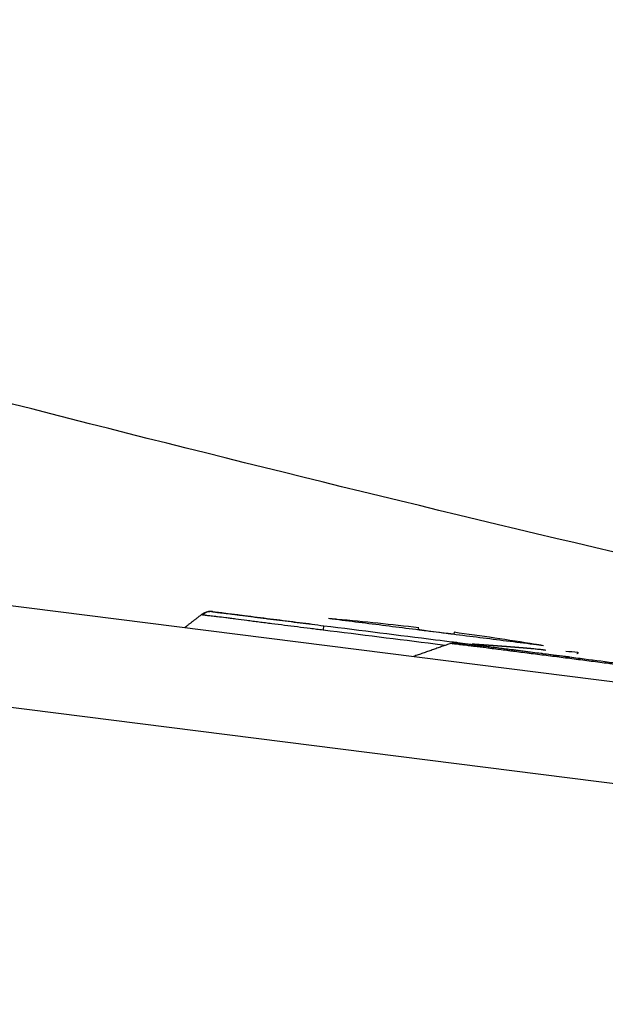
# Model space of a CAD drawing. Units: inches. Extents: x 26.6 to 122.7, y 0.9 to 97.6.
# Drawn here: x 53.2 to 53.7, y 27.8 to 28.5 of the extents above; entities that cross this region are included whole.
import ezdxf

# ---------------------------------------------------------------- set-up
doc = ezdxf.new("R2010")
doc.units = ezdxf.units.IN
doc.header["$MEASUREMENT"] = 0
doc.layers.add('1', color=7, linetype='Continuous')

msp = doc.modelspace()

# ---------------------------------------------------------------- linework, layer by layer
at = {"layer": '1', "color": 7, "linetype": 'Continuous', "lineweight": 30}
for p, q in [((44.78609, 29.15966), (55.03905, 27.86441)), ((55.02936, 27.7877), (44.7764, 29.08295)), ((53.37803, 28.08562), (53.37754, 28.08579)), ((53.38524, 28.08826), (53.38597, 28.08808)), ((53.47581, 28.08264), (53.47581, 28.08265)), ((53.56921, 28.06351), (53.56808, 28.06373)), ((53.5726, 28.06438), (53.57404, 28.06414)), ((53.63823, 28.06217), (53.63822, 28.06215))]:
    msp.add_line(p, q, dxfattribs=at)
for centre, start, end in [((53.38478, 28.07646), 87.36584, 127.64701), ((53.572, 28.05259), 86.17766, 108.76298)]:
    msp.add_arc(centre, 0.0118, start, end, dxfattribs=at)
for points, knots in [([(54.60841, 27.93632), (54.49476, 27.95864), (54.22409, 28.01363), (53.79466, 28.10821), (53.32237, 28.22238), (52.85105, 28.34687), (52.38243, 28.4815), (51.91807, 28.62561), (51.45437, 28.78008), (51.12346, 28.89744), (50.92025, 28.97191), (50.84715, 28.99894), (50.77344, 29.02642), (50.69913, 29.05436), (50.62422, 29.08275), (50.54869, 29.1116), (50.47257, 29.1409), (50.39584, 29.17066), (50.3185, 29.20087), (50.24056, 29.23154), (50.162, 29.26266), (50.10947, 29.28365), (50.08309, 29.29419)], [0, 0, 0, 0, 0.073766, 0.175754, 0.279364, 0.382054, 0.484788, 0.588277, 0.689995, 0.794298, 0.810595, 0.827046, 0.84365, 0.860407, 0.877318, 0.894382, 0.9116, 0.928972, 0.946498, 0.964178, 0.982012, 1, 1, 1, 1]), ([(53.38597, 28.08808), (53.38455, 28.08817), (53.38313, 28.08799), (53.38042, 28.08716), (53.37914, 28.08649), (53.37803, 28.08562)], [0, 0, 0, 0, 0.5, 0.5, 1, 1, 1, 1]), ([(53.47056, 28.07393), (53.46892, 28.07414), (53.46728, 28.07434), (53.46401, 28.07475), (53.4591, 28.07536), (53.4542, 28.07598), (53.44766, 28.0768), (53.4444, 28.0772), (53.43787, 28.07803), (53.43461, 28.07845), (53.42972, 28.07904), (53.42809, 28.07923), (53.42486, 28.07962), (53.42326, 28.07982), (53.42008, 28.08023), (53.41851, 28.08044), (53.41617, 28.08075), (53.41539, 28.08086), (53.41386, 28.08106), (53.4131, 28.08116), (53.40936, 28.08166), (53.40651, 28.08203), (53.40246, 28.08256), (53.40114, 28.08273), (53.39923, 28.08297), (53.3986, 28.08305), (53.39738, 28.08321), (53.39679, 28.08328), (53.39388, 28.08365), (53.39178, 28.08391), (53.38944, 28.0842), (53.38899, 28.08425), (53.3881, 28.08436), (53.38768, 28.08441), (53.38645, 28.08455), (53.3857, 28.08464), (53.38365, 28.08487), (53.38255, 28.08499), (53.38158, 28.08509), (53.38141, 28.08511), (53.3811, 28.08515), (53.38096, 28.08517), (53.38061, 28.08522), (53.38043, 28.08526), (53.37994, 28.08536), (53.37964, 28.08539), (53.37912, 28.08545), (53.3789, 28.08548), (53.37852, 28.08554), (53.37829, 28.08557), (53.37813, 28.0856), (53.37807, 28.08561), (53.37804, 28.08562), (53.37804, 28.08562), (53.37803, 28.08562), (53.37803, 28.08562), (53.37803, 28.08562)], [0, 0, 0, 0, 0.03125, 0.03125, 0.0625, 0.125, 0.125, 0.1875, 0.1875, 0.25, 0.25, 0.28125, 0.28125, 0.3125, 0.3125, 0.34375, 0.34375, 0.359375, 0.359375, 0.375, 0.375, 0.4375, 0.4375, 0.46875, 0.46875, 0.484375, 0.484375, 0.5, 0.5, 0.5625, 0.5625, 0.578125, 0.578125, 0.59375, 0.59375, 0.625, 0.625, 0.6875, 0.6875, 0.703125, 0.703125, 0.71875, 0.71875, 0.75, 0.75, 0.8125, 0.8125, 0.875, 0.875, 0.9375, 0.96875, 0.984375, 0.992187, 0.996094, 0.996094, 1, 1, 1, 1]), ([(53.38597, 28.08808), (53.38607, 28.08806), (53.38631, 28.08802), (53.38688, 28.08794), (53.3871, 28.08792), (53.3876, 28.08785), (53.38786, 28.08782), (53.38834, 28.08775), (53.38851, 28.08773), (53.38891, 28.08768), (53.38913, 28.08765), (53.38958, 28.0876), (53.38975, 28.08758), (53.39012, 28.08753), (53.39032, 28.08751), (53.391, 28.08743), (53.39153, 28.08737), (53.39272, 28.08723), (53.39338, 28.08716), (53.39448, 28.08703), (53.39487, 28.08698), (53.39566, 28.08689), (53.39608, 28.08684), (53.39821, 28.08658), (53.40013, 28.08634), (53.40282, 28.086), (53.40337, 28.08593), (53.4045, 28.08579), (53.40508, 28.08571), (53.40685, 28.08549), (53.40928, 28.08517), (53.41186, 28.08483), (53.41451, 28.08449), (53.41588, 28.08431), (53.41798, 28.08403), (53.41869, 28.08394), (53.42012, 28.08375), (53.42156, 28.08357), (53.42302, 28.08338), (53.42448, 28.08319), (53.42521, 28.0831), (53.42743, 28.08281), (53.42892, 28.08263), (53.43191, 28.08225), (53.43341, 28.08206), (53.43791, 28.08149), (53.44092, 28.08111), (53.44694, 28.08036), (53.44995, 28.07998), (53.45899, 28.07884), (53.46503, 28.07808), (53.47107, 28.07733)], [0, 0, 0, 0, 0.125, 0.125, 0.1875, 0.1875, 0.25, 0.25, 0.28125, 0.28125, 0.3125, 0.3125, 0.328125, 0.328125, 0.34375, 0.34375, 0.375, 0.375, 0.40625, 0.40625, 0.421875, 0.421875, 0.4375, 0.4375, 0.5, 0.5, 0.515625, 0.515625, 0.53125, 0.53125, 0.5625, 0.59375, 0.59375, 0.625, 0.625, 0.640625, 0.640625, 0.65625, 0.671875, 0.671875, 0.6875, 0.6875, 0.71875, 0.71875, 0.75, 0.75, 0.8125, 0.8125, 0.875, 0.875, 1, 1, 1, 1]), ([(53.48125, 28.08215), (53.48116, 28.08216), (53.48099, 28.08217), (53.48073, 28.08219), (53.48048, 28.08222), (53.48023, 28.08224), (53.47998, 28.08226), (53.47974, 28.08228), (53.47951, 28.0823), (53.47928, 28.08232), (53.47905, 28.08234), (53.47883, 28.08236), (53.47861, 28.08238), (53.4784, 28.0824), (53.47819, 28.08242), (53.47799, 28.08244), (53.47779, 28.08245), (53.4776, 28.08247), (53.47735, 28.08249), (53.47707, 28.08252), (53.47677, 28.08255), (53.47652, 28.08257), (53.4763, 28.08259), (53.47612, 28.08261), (53.47598, 28.08262), (53.47589, 28.08263), (53.47583, 28.08264), (53.47582, 28.08264), (53.47581, 28.08264)], [0, 0, 0, 0, 0.030709, 0.060939, 0.090748, 0.120196, 0.149346, 0.17826, 0.207006, 0.235649, 0.264257, 0.292898, 0.32164, 0.350548, 0.37969, 0.409128, 0.438925, 0.46914, 0.499832, 0.557465, 0.613569, 0.668557, 0.722864, 0.776943, 0.831252, 0.886244, 0.942357, 1, 1, 1, 1]), ([(53.47107, 28.07733), (53.47104, 28.07724), (53.47098, 28.07689), (53.47081, 28.07574), (53.47069, 28.07493), (53.47056, 28.07393)], [0, 0, 0, 0, 0.5, 0.5, 1, 1, 1, 1]), ([(53.56385, 28.06225), (53.56131, 28.06257), (53.55877, 28.06289), (53.52768, 28.06682), (53.49912, 28.07039), (53.47056, 28.07393)], [0, 0, 0, 0, 0.081647, 0.081647, 1, 1, 1, 1]), ([(53.47107, 28.07733), (53.4996, 28.07378), (53.52813, 28.0702), (53.56573, 28.06545), (53.57481, 28.0643), (53.58389, 28.06315)], [0, 0, 0, 0, 0.758635, 0.758635, 1, 1, 1, 1]), ([(53.5489, 28.07342), (53.54881, 28.07343), (53.54864, 28.07345), (53.54838, 28.07349), (53.54813, 28.07352), (53.54788, 28.07355), (53.54764, 28.07358), (53.5474, 28.07361), (53.54716, 28.07365), (53.54693, 28.07368), (53.54671, 28.07371), (53.54649, 28.07374), (53.54627, 28.07377), (53.54606, 28.0738), (53.54585, 28.07383), (53.54565, 28.07386), (53.54545, 28.07389), (53.54526, 28.07392), (53.54502, 28.07396), (53.54474, 28.07401), (53.54445, 28.07406), (53.5442, 28.07411), (53.54398, 28.07415), (53.54381, 28.07419), (53.54367, 28.07422), (53.54358, 28.07425), (53.54352, 28.07427), (53.54351, 28.07429), (53.54351, 28.07429)], [0, 0, 0, 0, 0.030706, 0.060932, 0.090737, 0.120179, 0.149323, 0.178232, 0.206972, 0.235611, 0.264215, 0.292854, 0.321595, 0.350505, 0.37965, 0.409095, 0.438901, 0.469128, 0.499836, 0.557432, 0.613514, 0.668491, 0.722797, 0.776882, 0.831204, 0.886212, 0.942341, 1, 1, 1, 1]), ([(53.57058, 28.07088), (53.57057, 28.07088), (53.57057, 28.07087), (53.57055, 28.07086), (53.57053, 28.07086), (53.57049, 28.07085), (53.57044, 28.07085), (53.57037, 28.07085), (53.5703, 28.07085), (53.57022, 28.07085), (53.57012, 28.07085), (53.57002, 28.07086), (53.5699, 28.07086), (53.56977, 28.07087), (53.56964, 28.07088), (53.56949, 28.07089), (53.56933, 28.07091), (53.56916, 28.07092), (53.56892, 28.07094), (53.56862, 28.07097), (53.56824, 28.07101), (53.56785, 28.07105), (53.56743, 28.07109), (53.56701, 28.07114), (53.56656, 28.0712), (53.5661, 28.07125), (53.56562, 28.07131), (53.5653, 28.07135), (53.56514, 28.07137)], [0, 0, 0, 0, 0.030713, 0.060947, 0.090759, 0.120211, 0.149363, 0.178279, 0.207026, 0.23567, 0.264279, 0.29292, 0.32166, 0.350567, 0.379705, 0.40914, 0.438933, 0.469144, 0.49983, 0.557465, 0.613572, 0.668561, 0.722868, 0.776946, 0.831254, 0.886246, 0.942357, 1, 1, 1, 1]), ([(53.69557, 28.04755), (53.69501, 28.04762), (53.69446, 28.04769), (53.69335, 28.04783), (53.69169, 28.04803), (53.68782, 28.04852), (53.68009, 28.0495), (53.67348, 28.05035), (53.66469, 28.05147), (53.6603, 28.05204), (53.65154, 28.05316), (53.64716, 28.05373), (53.63842, 28.05484), (53.63407, 28.05539), (53.62547, 28.05649), (53.62124, 28.05703), (53.6161, 28.0577), (53.61508, 28.05783), (53.61307, 28.05809), (53.61209, 28.05822), (53.60918, 28.0586), (53.60543, 28.05909), (53.60191, 28.05954), (53.59935, 28.05987), (53.59851, 28.05998), (53.59687, 28.06019), (53.59606, 28.06029), (53.5937, 28.06059), (53.59073, 28.06096), (53.58807, 28.06129), (53.58558, 28.06159), (53.58442, 28.06173), (53.58282, 28.06192), (53.58231, 28.06198), (53.58135, 28.06209), (53.5809, 28.06215), (53.57877, 28.06239), (53.57753, 28.06255), (53.57603, 28.06273), (53.57559, 28.06278), (53.57478, 28.06288), (53.57441, 28.06292), (53.57335, 28.06305), (53.57268, 28.06313), (53.57151, 28.06325), (53.57101, 28.06331), (53.5702, 28.06339), (53.56971, 28.06345), (53.56938, 28.06349), (53.56927, 28.0635), (53.56923, 28.06351), (53.56922, 28.06351), (53.56921, 28.06351), (53.56921, 28.06351), (53.56921, 28.06351)], [0, 0, 0, 0, 0.007813, 0.007813, 0.015625, 0.03125, 0.0625, 0.125, 0.125, 0.1875, 0.1875, 0.25, 0.25, 0.3125, 0.3125, 0.375, 0.375, 0.390625, 0.390625, 0.40625, 0.40625, 0.4375, 0.46875, 0.46875, 0.484375, 0.484375, 0.5, 0.5, 0.53125, 0.5625, 0.5625, 0.59375, 0.59375, 0.609375, 0.609375, 0.625, 0.625, 0.6875, 0.6875, 0.71875, 0.71875, 0.75, 0.75, 0.8125, 0.8125, 0.875, 0.875, 0.9375, 0.96875, 0.984375, 0.992187, 0.996094, 0.996094, 1, 1, 1, 1]), ([(53.57404, 28.06414), (53.57417, 28.06412), (53.57466, 28.06407), (53.57587, 28.06394), (53.57635, 28.06389), (53.57749, 28.06377), (53.57815, 28.0637), (53.57893, 28.06361), (53.57902, 28.0636), (53.5791, 28.06359)], [0, 0, 0, 0, 0.485525, 0.485525, 0.728288, 0.728288, 0.971051, 0.971051, 1, 1, 1, 1]), ([(53.5791, 28.06359), (53.57937, 28.06356), (53.57965, 28.06352), (53.58034, 28.06344), (53.58076, 28.0634), (53.58217, 28.06323), (53.58331, 28.06309), (53.58568, 28.06281), (53.58658, 28.0627), (53.5886, 28.06246), (53.5897, 28.06233), (53.59208, 28.06204), (53.59462, 28.06172), (53.59748, 28.06136), (53.59975, 28.06108), (53.60053, 28.06098), (53.60212, 28.06078), (53.60293, 28.06067), (53.6054, 28.06036), (53.6071, 28.06014), (53.61062, 28.05968), (53.61244, 28.05945), (53.61526, 28.05908), (53.61622, 28.05896), (53.61817, 28.05871), (53.61916, 28.05858), (53.62214, 28.05819), (53.62416, 28.05793), (53.62824, 28.05741), (53.6303, 28.05714), (53.63445, 28.05661), (53.63654, 28.05634), (53.64051, 28.05584), (53.6424, 28.05559), (53.64429, 28.05535)], [0, 0, 0, 0, 0.04863, 0.04863, 0.112491, 0.112491, 0.240213, 0.240213, 0.304074, 0.304074, 0.367935, 0.367935, 0.431796, 0.495657, 0.495657, 0.527588, 0.527588, 0.559518, 0.559518, 0.62338, 0.62338, 0.687241, 0.687241, 0.719171, 0.719171, 0.751102, 0.751102, 0.814963, 0.814963, 0.878824, 0.878824, 0.942685, 0.942685, 1, 1, 1, 1]), ([(53.58457, 28.06345), (53.58476, 28.06344), (53.58514, 28.06341), (53.58572, 28.06337), (53.58631, 28.06333), (53.58691, 28.06328), (53.58751, 28.06324), (53.58812, 28.0632), (53.58874, 28.06316), (53.58936, 28.06311), (53.59, 28.06307), (53.59063, 28.06302), (53.59128, 28.06298), (53.59193, 28.06293), (53.59259, 28.06288), (53.59326, 28.06284), (53.59393, 28.06279), (53.59461, 28.06274), (53.5953, 28.06269), (53.59599, 28.06264), (53.59669, 28.06259), (53.5974, 28.06254), (53.59811, 28.06249), (53.59883, 28.06243), (53.59956, 28.06238), (53.6003, 28.06233), (53.60104, 28.06227), (53.60179, 28.06222), (53.60255, 28.06216), (53.60305, 28.06213), (53.60331, 28.06211)], [0, 0, 0, 0, 0.032456, 0.065082, 0.097887, 0.130881, 0.164071, 0.197468, 0.231079, 0.264913, 0.298979, 0.333284, 0.367837, 0.402645, 0.437715, 0.473057, 0.508676, 0.544579, 0.580775, 0.617269, 0.654067, 0.691178, 0.728606, 0.766359, 0.804441, 0.842859, 0.881618, 0.920725, 0.960184, 1, 1, 1, 1]), ([(53.60331, 28.06211), (53.60354, 28.06209), (53.60399, 28.06206), (53.60468, 28.06201), (53.60536, 28.06195), (53.60603, 28.0619), (53.6067, 28.06185), (53.60736, 28.0618), (53.60802, 28.06175), (53.60867, 28.06171), (53.60932, 28.06166), (53.60996, 28.06161), (53.6106, 28.06156), (53.61123, 28.06151), (53.61185, 28.06146), (53.61248, 28.06141), (53.61309, 28.06137), (53.6137, 28.06132), (53.61431, 28.06127), (53.61491, 28.06122), (53.6155, 28.06118), (53.61609, 28.06113), (53.61668, 28.06108), (53.61725, 28.06104), (53.61783, 28.06099), (53.6184, 28.06094), (53.61896, 28.0609), (53.61952, 28.06085), (53.62007, 28.06081), (53.62062, 28.06076), (53.62116, 28.06072), (53.6217, 28.06067), (53.62223, 28.06063), (53.62276, 28.06058), (53.62328, 28.06054), (53.62379, 28.0605), (53.6243, 28.06045), (53.62481, 28.06041), (53.62531, 28.06037), (53.62581, 28.06032), (53.6263, 28.06028), (53.62678, 28.06024), (53.62726, 28.06019), (53.62773, 28.06015), (53.6282, 28.06011), (53.62867, 28.06007), (53.62912, 28.06003), (53.63016, 28.05993), (53.63169, 28.05979), (53.63359, 28.0596), (53.63527, 28.05943), (53.63674, 28.05927), (53.63773, 28.05915), (53.63839, 28.05907), (53.63879, 28.05902), (53.63916, 28.05897), (53.63949, 28.05893), (53.63977, 28.05888), (53.64002, 28.05884), (53.64023, 28.0588), (53.6404, 28.05877), (53.64054, 28.05873), (53.64063, 28.05871), (53.64069, 28.05868), (53.64069, 28.05866), (53.64069, 28.05866)], [0, 0, 0, 0, 0.012135, 0.02418, 0.036137, 0.048008, 0.059793, 0.071496, 0.083119, 0.094663, 0.106131, 0.117524, 0.128845, 0.140096, 0.151279, 0.162397, 0.173451, 0.184445, 0.195381, 0.206261, 0.217088, 0.227864, 0.238591, 0.249273, 0.259913, 0.270512, 0.281073, 0.2916, 0.302094, 0.31256, 0.322999, 0.333415, 0.34381, 0.354187, 0.364549, 0.374899, 0.385241, 0.395576, 0.405908, 0.41624, 0.426574, 0.436914, 0.447263, 0.457624, 0.467999, 0.478391, 0.488803, 0.499239, 0.549846, 0.599725, 0.649289, 0.698959, 0.749153, 0.769577, 0.790002, 0.810455, 0.830962, 0.85155, 0.872244, 0.893068, 0.914048, 0.935209, 0.956572, 0.978162, 1, 1, 1, 1]), ([(53.63822, 28.06215), (53.63822, 28.06215), (53.63822, 28.06215), (53.6382, 28.06216), (53.63818, 28.06216), (53.63814, 28.06216), (53.63809, 28.06217), (53.63803, 28.06218), (53.63796, 28.06219), (53.63787, 28.06221), (53.63778, 28.06222), (53.63768, 28.06224), (53.63756, 28.06225), (53.63744, 28.06227), (53.6373, 28.0623), (53.63715, 28.06232), (53.63699, 28.06235), (53.63682, 28.06237), (53.63659, 28.06241), (53.63629, 28.06246), (53.63592, 28.06252), (53.63552, 28.06258), (53.63512, 28.06265), (53.63469, 28.06272), (53.63425, 28.06279), (53.63379, 28.06287), (53.63332, 28.06295), (53.633, 28.063), (53.63283, 28.06303)], [0, 0, 0, 0, 0.02881, 0.059099, 0.088965, 0.118468, 0.147671, 0.176639, 0.205437, 0.234133, 0.262794, 0.291489, 0.320286, 0.349251, 0.378451, 0.40795, 0.437811, 0.468093, 0.498854, 0.556574, 0.612773, 0.667861, 0.722274, 0.776464, 0.830889, 0.886, 0.942234, 1, 1, 1, 1]), ([(53.64223, 28.05571), (53.64831, 28.05493), (53.65439, 28.05415), (53.66046, 28.05338), (53.66046, 28.05338), (53.66047, 28.05338)], [0, 0, 0, 0, 0.9995, 0.9995, 1, 1, 1, 1]), ([(53.64429, 28.05535), (53.6445, 28.05532), (53.64472, 28.0553), (53.64914, 28.05473), (53.65336, 28.05418), (53.6618, 28.0531), (53.66602, 28.05255), (53.67873, 28.05092), (53.68724, 28.04984), (53.69578, 28.04876)], [0, 0, 0, 0, 0.01265, 0.01265, 0.259488, 0.259488, 0.506325, 0.506325, 1, 1, 1, 1]), ([(53.66537, 28.05639), (53.66537, 28.05638), (53.66536, 28.05634), (53.66534, 28.05629), (53.66531, 28.05624), (53.66527, 28.05619), (53.66522, 28.05615), (53.66516, 28.0561), (53.66509, 28.05606), (53.66502, 28.05602), (53.66493, 28.05598), (53.66483, 28.05594), (53.66476, 28.05592), (53.66472, 28.05591)], [0, 0, 0, 0, 0.10373, 0.204889, 0.303479, 0.399501, 0.492959, 0.583854, 0.672189, 0.757968, 0.841194, 0.92187, 1, 1, 1, 1])]:
    msp.add_open_spline(points, degree=3, knots=knots, dxfattribs=at)
for points, degree in [([(53.37766, 28.08588), (53.36481, 28.07591)], 1), ([(53.46231, 28.07834), (53.38316, 28.08834)], 1), ([(53.6392, 28.062), (53.47483, 28.08274)], 1), ([(53.54369, 28.07569), (53.52291, 28.07817), (53.50209, 28.08032), (53.48125, 28.08215)], 3), ([(53.54351, 28.07429), (53.5436, 28.07508), (53.54366, 28.07555), (53.54369, 28.07569)], 3), ([(53.56514, 28.07137), (53.55973, 28.07207), (53.55431, 28.07276), (53.5489, 28.07342)], 3), ([(53.57075, 28.07227), (53.57074, 28.07213), (53.57068, 28.07167), (53.57058, 28.07088)], 3), ([(53.63283, 28.06303), (53.61219, 28.06643), (53.59149, 28.06952), (53.57075, 28.07227)], 3), ([(53.56833, 28.06381), (53.53984, 28.0538)], 1), ([(53.56921, 28.06351), (53.57075, 28.06405), (53.57241, 28.06427), (53.57404, 28.06414)], 3), ([(53.60893, 28.05997), (53.61865, 28.05873), (53.62836, 28.05749), (53.63806, 28.05624)], 3), ([(53.65626, 28.05792), (53.65933, 28.05767), (53.6624, 28.05741), (53.66547, 28.05714)], 3), ([(53.66547, 28.05714), (53.66543, 28.05692), (53.6654, 28.05667), (53.66537, 28.05639)], 3)]:
    msp.add_open_spline(points, degree=degree, dxfattribs=at)

doc.saveas('drawing.dxf')
